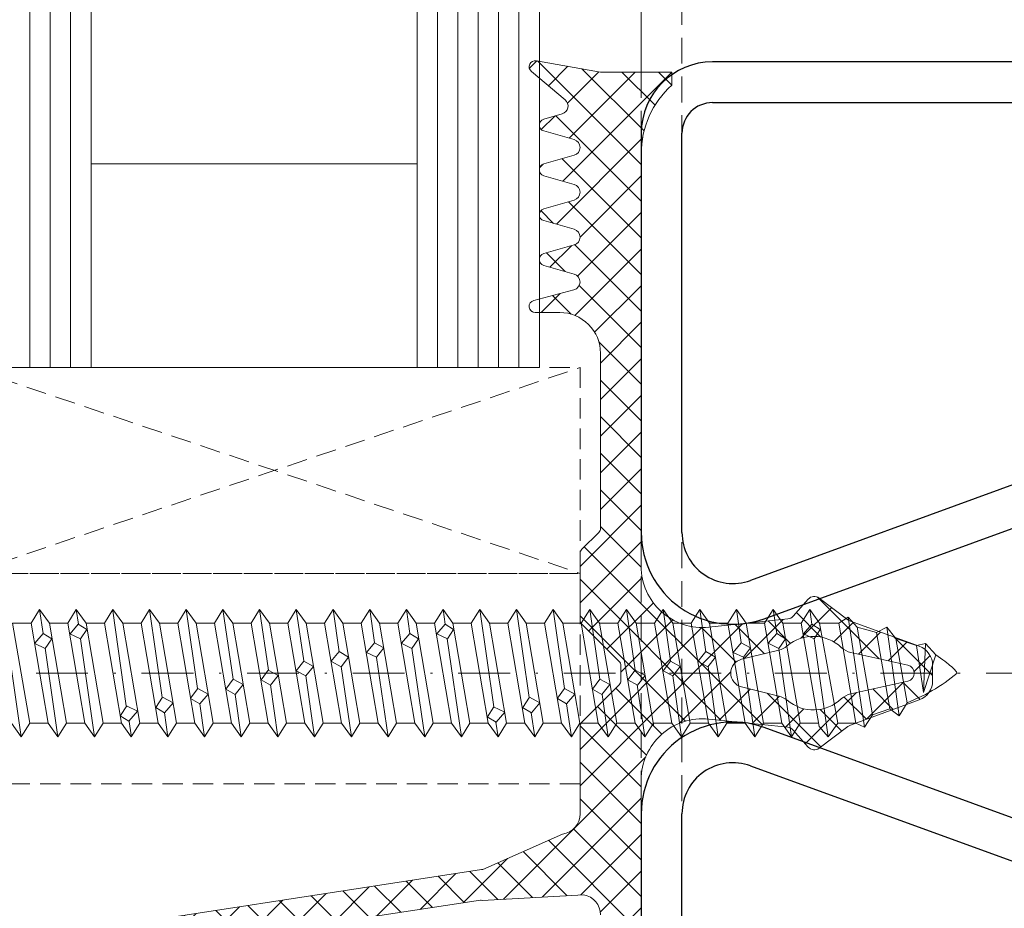
# Model space of a CAD drawing. Units: millimetres. Extents: x 2039 to 3400, y 95 to 665.
# Drawn here: x 2070 to 2118, y 554 to 597 of the extents above; entities that cross this region are included whole.
import ezdxf

# ---------------------------------------------------------------- set-up
doc = ezdxf.new("R2010")
doc.units = ezdxf.units.MM
for name, pattern in [('GESTRICHELT', [0.75, 0.5, -0.25]), ('STRICHPUNKT', [25.4, 12.7, -6.35, 0, -6.35]), ('Verdeckt', [9.524999999999999, 6.35, -3.175])]:
    doc.linetypes.add(name, pattern=pattern)
for name, color, linetype, lineweight in [('SX-0-Achsen', 7, 'STRICHPUNKT', 18), ('SX-0-Linie_verdeckt', 7, 'Verdeckt', 9), ('SX-Dichtung-Innen_Kontur', 7, 'Continuous', 18), ('SX-Dichtung-Innen_Schraffur', 150, 'Continuous', 5), ('SX-Glas_Kontur', 4, 'Continuous', 9), ('SX-Glas_Schraffur', 4, 'Continuous', 5), ('SX-Glasauflager_Kontur', 7, 'Continuous', 18), ('SX-Klotzung', 7, 'Continuous', 13), ('SX-Profil_Ansicht', 7, 'Continuous', 13), ('SX-Profill_Kontur', 7, 'Continuous', 25), ('SX-Schraube', 1, 'Continuous', 9)]:
    doc.layers.add(name, color=color, linetype=linetype, lineweight=lineweight)

# ---------------------------------------------------------------- blocks, each defined once
blk = doc.blocks.new('GD6204_28')
at = {"layer": 'SX-Dichtung-Innen_Kontur', "flags": 128}
for points in [[(-14.50959320108188, 30.00000094063046), (-11.14451695121403, 7.894503542410007, -0.04635138019636605), (-11.15307394494681, 7.802396150790059), (-10.87977622384142, 2.815835216760547, -0.3609325053488824), (-11.86266223637597, 2.000049999999874)], [(-25.49999749999995, 4.999999987376214e-05), (-5.238924367155846, 4.999999998744897e-05, -0.4449017849775473), (-2.255018207479679, -3.310278906559574), (-2.659074583633526, -7.19540299322091, -0.1926246547529589), (-2.797890838967135, -7.458161201262442), (-3.630036563359397, -8.19369683798061, 0.3922407298980516), (-3.683983176877405, -8.734918920689097), (-2.62321947715418, -10.13536088489991, -0.07446534798641662), (-2.552264652492454, -10.26536785405881), (-1.316112695545826, -13.641975068232, 0.3152985692679623), (-0.3764230297309723, -14.2999522839383), (2.500000050531526e-06, -14.29995180185324), (0.3764280297310734, -14.2999522839383, 0.3152985692679623), (1.316117695545927, -13.641975068232), (2.552269652492555, -10.26536785405881, -0.07446534798641664), (2.623224477154281, -10.13536088489991), (3.683988176877506, -8.734918920689097, 0.3922407298980515), (3.630041563359498, -8.19369683798061), (2.797895838967236, -7.458161201262442, -0.1926246547529591), (2.659079583633627, -7.19540299322091), (2.255023207479837, -3.310278906559574, -0.4449017849775476), (5.238929367156004, 4.999999998744897e-05), (25.50000250000005, 4.999999987376214e-05, -0.2134217652833884), (28.85410446624974, -1.499950000000126), (29.50000250000005, -1.499950000000126), (29.50000250000005, 2.000051632911777), (30.0549264575701, 5.147189487951096, 0.7673265550366661), (29.52967090639811, 5.392120254791053), (28.13802036946879, 3.733617989208824, -0.6008622015391957), (27.44709749966967, 3.880480342948772), (27.18838448537565, 4.782737969688469, 0.7535554995022015), (26.61162716204046, 4.782739973005846), (26.1845059772653, 3.293200516545539, -0.7535530282822219), (25.4154969079442, 3.293200763426171), (24.98837799740613, 4.782735898172859, 0.7535543498168115), (24.41162091661363, 4.782735111035322), (23.98450655725185, 3.293200503253274, -0.7535561124768521), (23.21549662037808, 3.293201182847156), (22.78838433591557, 4.78273849100583, 0.753554914208445), (22.21162713605611, 4.78273988231831), (21.78450618179056, 3.293199461820677, -0.7535549141989805), (21.01549658198053, 3.293201316896443), (20.58838241025182, 4.782745206553045, 0.7535559693196703), (20.01162498779797, 4.782745821572689), (19.58428506125063, 3.292426616561556, -0.7616338621668495), (18.81309294756352, 3.300343618930356), (18.29001696221474, 5.276813751253371, 0.8783393913034293), (17.70000150000021, 5.200060590450335), (17.70000191736301, 4.000049632911669, -0.4142135697356304), (15.7000015000001, 2.000049999999874), (7.114807529709537, 2.000049999999987, -0.1989123673796059), (6.902675495353606, 2.08791796564401), (6.078408737447262, 2.912184723550013, 0.1989123673796238), (5.86627670309133, 3.000052689194035), (2.614807217374391, 3.000052689194035, 0.1989123327702649), (2.402675760370073, 2.912184946148841), (0.5784114690592332, 1.087920654838058, -0.198912367379658), (0.3662794347032445, 1.000052689194035), (2.500000050531526e-06, 1.000052689194035), (-0.3662744347031435, 1.000052689194035, -0.198912367379658), (-0.5784064690591322, 1.087920654838058), (-2.402670760369972, 2.912184946148841, 0.1989123327702649), (-2.61480221737429, 3.000052689194035), (-6.907345020344962, 3.000052689194035, -0.3749445849706951), (-7.898123737601395, 3.864562713802002), (-9.639906309842274, 7.768680554260868, -0.03399007615099899), (-9.644516951214086, 7.836425541956828), (-13.00959320108188, 29.7019125088483, 0.198912367379658)]]:
    blk.add_lwpolyline(points, format="xyb", dxfattribs=at)
blk.add_lwpolyline([(2.500000050531526e-06, -13.39993213082823, -0.3501365123817308), (-0.3901885685922366, -13.08882061870281), (-1.014803869313823, -10.28376096873046, 0.1345029057781856), (-1.261873736183475, -9.816623564052861, -0.3804194743516143), (-1.33331488893009, -7.158978433771267, 0.1155025621660904), (-1.126763929524373, -6.752521979563994), (-0.6800967244922163, -4.928702684095356, -0.3455715167935731), (2.500000050531526e-06, -4.395218298337568, -0.3455715167935731), (0.6801017244923173, -4.928702684095356), (1.126768929524474, -6.752521979563994, 0.1155025621660904), (1.333319888930191, -7.158978433771267, -0.3804194743516143), (1.261878736183576, -9.816623564052861, 0.1345029057781856), (1.014808869313924, -10.28376096873046), (0.3901935685923377, -13.08882061870281, -0.3501365123817308)], format="xyb", close=True, dxfattribs=at)
blk = doc.blocks.new('SR6060-2')
at = {"layer": 'SX-Profill_Kontur'}
for p, q in [((-6.900000000000006, 0), (-26.49999999999999, 0)), ((26.5, 0), (6.900000000000006, 0)), ((-26.49999999999999, -2), (-6.900000000000006, -2)), ((6.900000000000006, -2), (26.5, -2)), ((28, -3.5), (28, -56.49999999999999)), ((30, -56.49999999999999), (30, -3.5)), ((-4.550767999999991, -5.355049999999977), (-9.383152999999993, -18.63191899999998)), ((9.383154000000005, -18.63191899999998), (4.550769000000003, -5.355049999999977)), ((-7.503767999999994, -19.31595999999998), (-2.671382999999992, -6.039089999999987)), ((2.671384000000003, -6.039089999999987), (7.503769000000005, -19.31595999999998))]:
    blk.add_line(p, q, dxfattribs=at)
for centre, radius, start, end in [((-6.900000000000006, -4.5), 4.5, 340, 90), ((6.900000000000006, -4.5), 4.5, 90, 200.0000000000001), ((26.5, -3.5), 3.5, 0, 90), ((-6.900000000000006, -4.5), 2.5, 340, 90), ((6.900000000000006, -4.5), 2.5, 90, 200.0000000000001), ((26.5, -3.5), 1.5, 0, 90)]:
    blk.add_arc(centre, radius, start, end, dxfattribs=at)
blk = doc.blocks.new('Glas1')
at = {"layer": 'SX-Glas_Kontur'}
for p, q in [((2073.206250226458, 580.3239530530886), (2073.206250226458, 665.3239530530886)), ((2089.206250226458, 580.3239530530886), (2089.206250226458, 665.3239530530886)), ((2095.206250226458, 580.3239530530886), (2095.206250226458, 665.3239530530886)), ((2073.206250226458, 590.3239530530886), (2089.206250226458, 590.3239530530886)), ((2067.206250226458, 580.3239530530886), (2095.206250226458, 580.3239530530886))]:
    blk.add_line(p, q, dxfattribs=at)
at = {"layer": 'SX-Glas_Schraffur'}
for p, q in [((2070.206250226458, 580.3239530530886), (2070.206250226458, 665.3239530530886)), ((2071.206250226458, 580.3239530530886), (2071.206250226458, 665.3239530530886)), ((2072.206250226458, 580.3239530530886), (2072.206250226458, 665.3239530530886)), ((2090.206250226458, 580.3239530530886), (2090.206250226458, 665.3239530530886)), ((2091.206250226458, 580.3239530530886), (2091.206250226458, 665.3239530530886)), ((2092.206250226458, 580.3239530530886), (2092.206250226458, 665.3239530530886)), ((2093.206250226458, 580.3239530530886), (2093.206250226458, 665.3239530530886)), ((2094.206250226458, 580.3239530530886), (2094.206250226458, 665.3239530530886))]:
    blk.add_line(p, q, dxfattribs=at)
blk = doc.blocks.new('ewewew')
at = {"layer": 'SX-Schraube'}
for p, q in [((9403.00953998586, 333.5339834333998), (9403.42953998586, 334.2089834333999)), ((9403.42953998586, 334.2089834333999), (9403.59853998586, 333.0334834333999)), ((9403.42953998586, 334.2089834333999), (9403.90953998586, 333.5339834333998)), ((9404.80953998586, 333.5339834333998), (9405.22953998586, 334.2089834333999)), ((9405.22953998586, 334.2089834333999), (9405.333539985859, 333.4849834333998)), ((9405.22953998586, 334.2089834333999), (9405.709539985859, 333.5339834333998)), ((9406.60953998586, 333.5339834333998), (9407.029539985859, 334.2089834333999)), ((9407.029539985859, 334.2089834333999), (9407.509539985858, 333.5339834333998)), ((9407.029539985859, 334.1339834333999), (9407.67953998586, 329.4839834333998)), ((9408.40953998586, 333.5339834333998), (9408.82953998586, 334.2089834333999)), ((9408.82953998586, 334.2089834333999), (9409.45253998586, 329.8844834333998)), ((9408.82953998586, 334.2089834333999), (9409.30953998586, 333.5339834333998)), ((9410.209539985859, 333.5339834333998), (9410.629539985859, 334.2089834333999)), ((9410.629539985859, 334.2089834333999), (9411.18753998586, 330.3354834333998)), ((9410.629539985859, 334.2089834333999), (9411.10953998586, 333.5339834333998)), ((9412.00953998586, 333.5339834333998), (9412.42953998586, 334.2089834333999)), ((9412.42953998586, 334.2089834333999), (9412.923039985859, 330.7834834333999)), ((9412.42953998586, 334.2089834333999), (9412.90953998586, 333.5339834333998)), ((9413.80953998586, 333.5339834333998), (9414.22953998586, 334.2089834333999)), ((9414.22953998586, 334.2089834333999), (9414.65803998586, 331.2349834333998)), ((9414.22953998586, 334.2089834333999), (9414.709539985859, 333.5339834333998)), ((9415.60953998586, 333.5339834333998), (9416.029539985859, 334.2089834333999)), ((9416.029539985859, 334.2089834333999), (9416.39253998586, 331.6864834333998)), ((9416.029539985859, 334.2089834333999), (9416.509539985858, 333.5339834333998)), ((9417.40953998586, 333.5339834333998), (9417.82953998586, 334.2089834333999)), ((9417.82953998586, 334.2089834333999), (9418.128039985859, 332.1344834333998)), ((9417.82953998586, 334.2089834333999), (9418.30953998586, 333.5339834333998)), ((9419.209539985859, 333.5339834333998), (9419.629539985859, 334.2089834333999)), ((9419.629539985859, 334.2089834333999), (9419.86353998586, 332.5824834333999)), ((9419.629539985859, 334.2089834333999), (9420.10953998586, 333.5339834333998)), ((9421.00953998586, 333.5339834333998), (9421.42953998586, 334.2089834333999)), ((9421.42953998586, 334.2089834333999), (9421.59853998586, 333.0334834333999)), ((9421.42953998586, 334.2089834333999), (9421.90953998586, 333.5339834333998)), ((9422.80953998586, 333.5339834333998), (9423.22953998586, 334.2089834333999)), ((9423.22953998586, 334.2089834333999), (9423.333539985859, 333.4849834333998)), ((9423.22953998586, 334.2089834333999), (9423.709539985859, 333.5339834333998)), ((9424.60953998586, 333.5339834333998), (9425.029539985859, 334.2089834333999)), ((9425.029539985859, 334.2089834333999), (9425.717039985859, 329.4364834333998)), ((9425.029539985859, 334.2089834333999), (9425.509539985858, 333.5339834333998)), ((9426.40953998586, 333.5339834333998), (9426.82953998586, 334.2089834333999)), ((9426.82953998586, 334.2089834333999), (9427.45253998586, 329.8844834333998)), ((9426.82953998586, 334.2089834333999), (9427.30953998586, 333.5339834333998)), ((9428.209539985859, 333.5339834333998), (9428.629539985859, 334.2089834333999)), ((9428.629539985859, 334.2089834333999), (9429.18753998586, 330.3354834333998)), ((9428.629539985859, 334.2089834333999), (9429.10953998586, 333.5339834333998)), ((9430.009539985858, 333.5339834333998), (9430.42953998586, 334.2089834333999)), ((9430.42953998586, 334.2089834333999), (9430.923039985859, 330.7834834333999)), ((9430.42953998586, 334.2089834333999), (9430.90953998586, 333.5339834333998)), ((9431.80953998586, 333.5339834333998), (9432.22953998586, 334.2089834333999)), ((9432.22953998586, 334.2089834333999), (9432.65803998586, 331.2349834333998)), ((9432.22953998586, 334.2089834333999), (9432.709539985859, 333.5339834333998)), ((9433.60953998586, 333.5339834333998), (9434.029539985859, 334.2089834333999)), ((9434.029539985859, 334.2089834333999), (9434.39253998586, 331.6864834333998)), ((9434.029539985859, 334.2089834333999), (9434.50953998586, 333.5339834333998)), ((9435.40953998586, 333.5339834333998), (9435.82953998586, 334.2089834333999)), ((9435.82953998586, 334.2089834333999), (9436.128039985859, 332.1344834333998)), ((9435.82953998586, 334.2089834333999), (9436.30953998586, 333.5339834333998)), ((9437.209539985859, 333.5339834333998), (9437.629539985859, 334.2089834333999)), ((9437.629539985859, 334.2089834333999), (9437.86353998586, 332.5824834333999)), ((9437.629539985859, 334.2089834333999), (9438.10953998586, 333.5339834333998)), ((9439.009539985858, 333.5339834333998), (9439.42953998586, 334.2089834333999)), ((9439.42953998586, 334.2089834333999), (9439.60403998586, 333.0344834333999)), ((9439.42953998586, 334.2089834333999), (9439.90953998586, 333.5339834333998)), ((9440.80953998586, 333.5339834333998), (9441.22953998586, 334.2089834333999)), ((9441.22953998586, 334.2089834333999), (9441.32903998586, 333.4844834333998)), ((9441.22953998586, 334.2089834333999), (9441.709539985859, 333.5339834333998)), ((9402.10953998586, 333.5339834333998), (9402.949539985859, 328.6339834333998)), ((9402.10953998586, 333.5339834333998), (9403.00953998586, 333.5339834333998)), ((9403.849539985858, 328.6339834333998), (9403.00953998586, 333.5339834333999)), ((9403.90953998586, 333.5339834333999), (9404.74953998586, 328.6339834333998)), ((9403.90953998586, 333.5339834333998), (9404.80953998586, 333.5339834333998)), ((9404.80953998586, 333.5339834333999), (9405.64953998586, 328.6339834333998)), ((9404.92903998586, 333.0094834333998), (9405.32903998586, 333.4844834333998)), ((9405.32903998586, 333.4844834333998), (9405.74153998586, 333.2219834333999)), ((9405.709539985859, 333.5339834333999), (9406.54953998586, 328.6339834333998)), ((9405.709539985859, 333.5339834333998), (9406.60953998586, 333.5339834333998)), ((9407.44953998586, 328.6339834333998), (9406.60953998586, 333.5339834333999)), ((9408.40953998586, 333.5339834333998), (9407.50953998586, 333.5339834333998)), ((9407.509539985858, 333.5339834333999), (9408.349539985858, 328.6339834333998)), ((9408.40953998586, 333.5339834333999), (9409.24953998586, 328.6339834333998)), ((9409.30953998586, 333.5339834333999), (9410.14953998586, 328.6339834333998)), ((9409.30953998586, 333.5339834333998), (9410.209539985859, 333.5339834333998)), ((9411.04953998586, 328.6339834333998), (9410.209539985859, 333.5339834333999)), ((9411.10953998586, 333.5339834333999), (9411.949539985859, 328.6339834333998)), ((9411.10953998586, 333.5339834333998), (9412.00953998586, 333.5339834333998)), ((9412.009539985858, 333.5339834333999), (9412.849539985858, 328.6339834333998)), ((9412.90953998586, 333.5339834333999), (9413.74953998586, 328.6339834333998)), ((9412.90953998586, 333.5339834333998), (9413.80953998586, 333.5339834333998)), ((9414.64953998586, 328.6339834333998), (9413.80953998586, 333.5339834333999)), ((9414.709539985859, 333.5339834333999), (9415.54953998586, 328.6339834333998)), ((9414.709539985859, 333.5339834333998), (9415.60953998586, 333.5339834333998)), ((9415.60953998586, 333.5339834333999), (9416.449539985859, 328.6339834333998)), ((9416.50953998586, 333.5339834333999), (9417.349539985858, 328.6339834333998)), ((9416.50953998586, 333.5339834333998), (9417.40953998586, 333.5339834333998)), ((9418.24953998586, 328.6339834333998), (9417.40953998586, 333.5339834333999)), ((9418.30953998586, 333.5339834333999), (9419.14953998586, 328.6339834333998)), ((9418.30953998586, 333.5339834333998), (9419.209539985859, 333.5339834333998)), ((9419.209539985859, 333.5339834333999), (9420.04953998586, 328.6339834333998)), ((9420.10953998586, 333.5339834333999), (9420.949539985859, 328.6339834333998)), ((9420.10953998586, 333.5339834333998), (9421.00953998586, 333.5339834333998)), ((9421.849539985858, 328.6339834333998), (9421.00953998586, 333.5339834333999)), ((9421.90953998586, 333.5339834333999), (9422.74953998586, 328.6339834333998)), ((9421.90953998586, 333.5339834333998), (9422.80953998586, 333.5339834333998)), ((9422.80953998586, 333.5339834333999), (9423.64953998586, 328.6339834333998)), ((9422.92903998586, 333.0094834333998), (9423.32903998586, 333.4844834333998)), ((9423.32903998586, 333.4844834333998), (9423.74153998586, 333.2219834333999)), ((9423.709539985859, 333.5339834333999), (9424.54953998586, 328.6339834333998)), ((9423.709539985859, 333.5339834333998), (9424.60953998586, 333.5339834333998)), ((9425.449539985859, 328.6339834333998), (9424.60953998586, 333.5339834333999)), ((9425.509539985858, 333.5339834333999), (9426.349539985858, 328.6339834333998)), ((9425.509539985858, 333.5339834333998), (9426.40953998586, 333.5339834333998)), ((9426.40953998586, 333.5339834333999), (9427.24953998586, 328.6339834333998)), ((9427.30953998586, 333.5339834333999), (9428.14953998586, 328.6339834333998)), ((9427.30953998586, 333.5339834333998), (9428.209539985859, 333.5339834333998)), ((9429.04953998586, 328.6339834333998), (9428.209539985859, 333.5339834333999)), ((9429.10953998586, 333.5339834333999), (9429.94953998586, 328.6339834333998)), ((9429.10953998586, 333.5339834333998), (9430.00953998586, 333.5339834333998)), ((9430.00953998586, 333.5339834333999), (9430.849539985858, 328.6339834333998)), ((9430.90953998586, 333.5339834333999), (9431.74953998586, 328.6339834333998)), ((9430.90953998586, 333.5339834333998), (9431.80953998586, 333.5339834333998)), ((9432.64953998586, 328.6339834333998), (9431.80953998586, 333.5339834333999)), ((9432.709539985859, 333.5339834333999), (9433.57953998586, 328.4589834333999)), ((9432.709539985859, 333.5339834333998), (9433.60953998586, 333.5339834333998)), ((9433.60953998586, 333.5339834333999), (9434.44953998586, 328.6339834333998)), ((9434.50953998586, 333.5339834333999), (9435.349539985858, 328.6339834333998)), ((9434.50953998586, 333.5339834333998), (9435.40953998586, 333.5339834333998)), ((9436.24953998586, 328.6339834333998), (9435.40953998586, 333.5339834333999)), ((9436.30953998586, 333.5339834333999), (9437.14953998586, 328.6339834333998)), ((9436.30953998586, 333.5339834333998), (9437.209539985859, 333.5339834333998)), ((9437.209539985859, 333.5339834333999), (9438.04953998586, 328.6339834333998)), ((9438.10953998586, 333.5339834333999), (9438.94953998586, 328.6339834333998)), ((9438.10953998586, 333.5339834333998), (9439.00953998586, 333.5339834333998)), ((9439.849539985858, 328.6339834333998), (9439.00953998586, 333.5339834333999)), ((9439.90953998586, 333.5339834333999), (9440.74953998586, 328.6339834333998)), ((9439.90953998586, 333.5339834333998), (9440.80953998586, 333.5339834333998)), ((9440.80953998586, 333.5339834333999), (9441.67953998586, 328.4589834333999)), ((9440.91653998586, 333.0094834333998), (9441.32903998586, 333.4844834333998)), ((9441.32903998586, 333.4844834333998), (9441.74153998586, 333.2219834333999)), ((9441.67953998586, 333.5339834333998), (9442.654539985859, 333.5339834333998)), ((9441.709539985859, 333.5339834333998), (9442.60453998586, 328.6339834333999)), ((9442.654539985859, 333.5339834333998), (9443.10453998586, 333.8339834333999)), ((9442.654539985859, 333.5339834333998), (9443.479803143753, 328.6339834333998)), ((9443.10453998586, 333.8339834333999), (9443.55453998586, 333.3339834333999)), ((9443.10453998586, 333.8339834333999), (9443.904539985859, 328.4339834333999)), ((9403.191539985859, 332.5469834333998), (9403.60403998586, 333.0344834333999)), ((9403.60403998586, 333.0344834333999), (9404.02903998586, 332.7719834333998)), ((9405.441539985859, 332.7719834333998), (9404.91653998586, 333.0094834333998)), ((9405.74153998586, 333.2219834333999), (9405.441539985859, 332.7719834333998)), ((9421.191539985859, 332.5469834333998), (9421.60403998586, 333.0344834333999)), ((9421.60403998586, 333.0344834333999), (9422.02903998586, 332.7719834333998)), ((9423.441539985859, 332.7719834333998), (9422.91653998586, 333.0094834333998)), ((9423.74153998586, 333.2219834333999), (9423.441539985859, 332.7719834333998)), ((9439.191539985859, 332.5469834333998), (9439.60403998586, 333.0344834333999)), ((9439.60403998586, 333.0344834333999), (9440.02903998586, 332.7719834333998)), ((9441.441539985859, 332.7719834333998), (9440.91653998586, 333.0094834333998)), ((9441.74153998586, 333.2219834333999), (9441.441539985859, 332.7719834333998)), ((9443.55453998586, 333.3339834333999), (9444.30453998586, 329.0339834333998)), ((9443.55453998586, 333.3339834333999), (9444.504539985859, 333.0839834333999)), ((9444.504539985859, 333.0839834333999), (9445.004539985859, 333.3339834333999)), ((9445.154539985859, 329.3339834333999), (9444.504539985859, 333.0839834333999)), ((9445.004539985859, 333.3339834333999), (9445.45453998586, 332.7839834333998)), ((9445.60453998586, 328.9839834333998), (9445.004539985859, 333.3339834333999)), ((9403.70403998586, 332.2969834333998), (9403.20403998586, 332.5344834333999)), ((9404.02903998586, 332.7719834333998), (9403.70403998586, 332.2969834333998)), ((9406.129539985859, 327.9589834333999), (9405.43803998586, 332.7609834333999)), ((9419.46653998586, 332.0969834333999), (9419.86653998586, 332.5719834333998)), ((9419.86653998586, 332.5719834333998), (9420.316539985859, 332.3219834333998)), ((9421.70403998586, 332.2969834333998), (9421.20403998586, 332.5344834333999)), ((9422.02903998586, 332.7719834333998), (9421.70403998586, 332.2969834333998)), ((9424.129539985859, 327.9589834333999), (9423.43803998586, 332.7609834333999)), ((9437.46653998586, 332.0969834333999), (9437.86653998586, 332.5719834333998)), ((9437.86653998586, 332.5719834333998), (9438.316539985859, 332.3219834333998)), ((9439.70403998586, 332.2969834333998), (9439.191539985859, 332.5469834333998)), ((9440.02903998586, 332.7719834333998), (9439.70403998586, 332.2969834333998)), ((9442.129539985859, 327.9589834333999), (9441.44166118043, 332.7721652252549)), ((9445.45453998586, 332.7839834333998), (9446.45453998586, 332.4339834333999)), ((9445.45453998586, 332.7839834333998), (9446.004539985859, 329.6339834333999)), ((9446.45453998586, 332.4339834333999), (9446.904539985859, 332.5339834333998)), ((9446.45453998586, 332.4339834333999), (9446.80453998586, 330.1339834333999)), ((9446.904539985859, 332.5339834333998), (9446.80453998586, 330.1339834333999)), ((9446.904539985859, 332.5339834333998), (9447.404539985859, 331.9839834333998)), ((9404.32953998586, 327.9589834333999), (9403.70303998586, 332.3094834333999)), ((9417.72903998586, 331.6469834333998), (9418.129039985859, 332.1469834333998)), ((9418.129039985859, 332.1469834333998), (9418.59153998586, 331.8719834333999)), ((9419.96653998586, 331.8594834333998), (9419.46653998586, 332.0969834333999)), ((9420.316539985859, 332.3219834333998), (9419.96653998586, 331.8594834333998)), ((9422.32953998586, 327.9589834333999), (9421.70303998586, 332.3094834333999)), ((9435.72903998586, 331.6469834333998), (9436.129039985859, 332.1469834333998)), ((9436.129039985859, 332.1469834333998), (9436.59153998586, 331.8719834333999)), ((9437.96653998586, 331.8594834333998), (9437.46653998586, 332.0969834333999)), ((9438.316539985859, 332.3219834333998), (9437.96653998586, 331.8594834333998)), ((9440.32953998586, 327.9589834333999), (9439.70403998586, 332.2969834333998)), ((9447.404539985859, 331.9839834333998), (9446.80453998586, 330.1339834333999)), ((9402.529539985859, 327.9589834333999), (9401.968039985859, 331.8579834333999)), ((9416.02903998586, 331.1969834333998), (9416.39153998586, 331.6719834333998)), ((9416.39153998586, 331.6719834333998), (9416.86653998586, 331.4094834333999)), ((9418.22903998586, 331.3969834333998), (9417.754039985859, 331.6594834333999)), ((9418.59153998586, 331.8719834333999), (9418.22903998586, 331.3969834333998)), ((9420.529539985859, 327.9589834333999), (9419.968039985859, 331.8579834333999)), ((9434.02903998586, 331.1969834333998), (9434.39153998586, 331.6719834333998)), ((9434.39153998586, 331.6719834333998), (9434.86653998586, 331.4094834333999)), ((9436.22903998586, 331.3969834333998), (9435.754039985859, 331.6594834333999)), ((9436.59153998586, 331.8719834333999), (9436.22903998586, 331.3969834333998)), ((9438.529539985859, 327.9589834333999), (9437.968039985859, 331.8579834333999)), ((9414.30403998586, 330.7469834333999), (9414.65403998586, 331.2344834333998)), ((9414.65403998586, 331.2344834333998), (9415.14153998586, 330.9594834333998)), ((9416.504039985859, 330.9469834333998), (9416.02903998586, 331.1969834333998)), ((9416.86653998586, 331.4094834333999), (9416.504039985859, 330.9469834333998)), ((9418.72953998586, 327.9589834333999), (9418.23253998586, 331.4099834333999)), ((9432.30403998586, 330.7469834333999), (9432.65403998586, 331.2344834333998)), ((9432.65403998586, 331.2344834333998), (9433.14153998586, 330.9594834333998)), ((9434.504039985859, 330.9469834333998), (9434.02903998586, 331.1969834333998)), ((9434.86653998586, 331.4094834333999), (9434.504039985859, 330.9469834333998)), ((9436.72953998586, 327.9589834333999), (9436.23253998586, 331.4099834333999)), ((9412.566539985859, 330.2969834333998), (9412.92903998586, 330.7844834333999)), ((9412.92903998586, 330.7844834333999), (9413.41653998586, 330.5219834333998)), ((9413.41653998586, 330.5219834333998), (9413.02903998586, 330.0344834333999)), ((9414.76653998586, 330.4969834333999), (9414.30403998586, 330.7594834333998)), ((9415.129539985859, 327.9589834333999), (9414.76203998586, 330.5104834333999)), ((9415.14153998586, 330.9594834333998), (9414.76653998586, 330.4969834333999)), ((9416.92953998586, 327.9589834333999), (9416.49753998586, 330.9584834333999)), ((9430.566539985859, 330.2969834333998), (9430.92903998586, 330.7844834333999)), ((9430.92903998586, 330.7844834333999), (9431.41653998586, 330.5219834333998)), ((9431.41653998586, 330.5219834333998), (9431.02903998586, 330.0344834333999)), ((9432.76653998586, 330.4969834333999), (9432.30403998586, 330.7594834333998)), ((9433.129539985859, 327.9589834333999), (9432.762039985859, 330.5104834333999)), ((9433.14153998586, 330.9594834333998), (9432.76653998586, 330.4969834333999)), ((9434.92953998586, 327.9589834333999), (9434.49753998586, 330.9584834333999)), ((9410.84153998586, 329.8469834333999), (9411.191539985859, 330.3344834333998)), ((9411.191539985859, 330.3344834333998), (9411.70403998586, 330.0594834333999)), ((9411.70403998586, 330.0594834333999), (9411.29153998586, 329.5844834333998)), ((9413.02903998586, 330.0344834333999), (9412.566539985859, 330.2969834333998)), ((9413.32953998586, 327.9589834333999), (9413.030539985859, 330.0344834333999)), ((9428.84153998586, 329.8469834333999), (9429.191539985859, 330.3344834333998)), ((9429.191539985859, 330.3344834333998), (9429.70403998586, 330.0594834333999)), ((9429.70403998586, 330.0594834333999), (9429.29153998586, 329.5844834333998)), ((9431.02903998586, 330.0344834333999), (9430.566539985859, 330.2969834333998)), ((9431.32953998586, 327.9589834333999), (9431.030539985859, 330.0344834333999)), ((9409.14153998586, 329.3969834333998), (9409.46653998586, 329.8969834333998)), ((9409.46653998586, 329.8969834333998), (9409.97903998586, 329.6219834333999)), ((9409.97903998586, 329.6219834333999), (9409.566539985859, 329.1344834333998)), ((9411.29153998586, 329.5844834333998), (9410.84153998586, 329.8344834333998)), ((9411.529539985859, 327.9589834333999), (9411.295539985858, 329.5834834333999)), ((9427.14153998586, 329.3969834333998), (9427.46653998586, 329.8969834333998)), ((9427.46653998586, 329.8969834333998), (9427.97903998586, 329.6219834333999)), ((9427.97903998586, 329.6219834333999), (9427.566539985859, 329.1344834333998)), ((9429.29153998586, 329.5844834333998), (9428.84153998586, 329.8344834333998)), ((9429.529539985859, 327.9589834333999), (9429.295539985858, 329.5834834333999)), ((9446.004539985859, 329.6339834333999), (9445.60453998586, 328.9839834333998)), ((9407.404539985859, 328.9964834333999), (9407.70453998586, 329.4839834333998)), ((9407.692039985859, 329.4839834333998), (9408.24203998586, 329.2214834333998)), ((9408.24203998586, 329.2214834333998), (9407.817039985859, 328.7214834333998)), ((9409.566539985859, 329.1344834333998), (9409.129039985859, 329.3969834333998)), ((9409.72953998586, 327.9589834333999), (9409.56003998586, 329.1354834333999)), ((9425.41653998586, 328.9469834333998), (9425.71653998586, 329.4344834333999)), ((9425.70403998586, 329.4344834333999), (9426.254039985859, 329.1719834333998)), ((9426.254039985859, 329.1719834333998), (9425.82903998586, 328.6719834333998)), ((9427.566539985859, 329.1344834333998), (9427.129039985859, 329.3969834333998)), ((9427.72953998586, 327.9589834333999), (9427.56003998586, 329.1354834333999)), ((9444.30453998586, 329.0339834333998), (9445.154539985859, 329.3339834333999)), ((9445.60453998586, 328.9839834333998), (9445.154539985859, 329.3339834333999)), ((9402.529539985859, 327.9589834333999), (9402.04953998586, 328.6339834333998)), ((9402.949539985859, 328.6339834333998), (9402.529539985859, 327.9589834333999)), ((9403.849539985858, 328.6339834333998), (9402.949539985859, 328.6339834333998)), ((9404.32953998586, 327.9589834333999), (9403.849539985858, 328.6339834333998)), ((9404.74953998586, 328.6339834333998), (9404.32953998586, 327.9589834333999)), ((9405.64953998586, 328.6339834333998), (9404.74953998586, 328.6339834333998)), ((9406.129539985859, 327.9589834333999), (9405.64953998586, 328.6339834333998)), ((9406.54953998586, 328.6339834333998), (9406.129539985859, 327.9589834333999)), ((9407.449539985859, 328.6339834333998), (9406.54953998586, 328.6339834333998)), ((9407.817039985859, 328.7214834333998), (9407.379539985859, 328.9839834333998)), ((9407.92953998586, 327.9589834333999), (9407.44953998586, 328.6339834333998)), ((9407.82953998586, 328.7089834333999), (9407.92953998586, 328.0339834333998)), ((9408.349539985858, 328.6339834333998), (9407.92953998586, 327.9589834333999)), ((9409.24953998586, 328.6339834333998), (9408.349539985858, 328.6339834333998)), ((9409.72953998586, 327.9589834333999), (9409.24953998586, 328.6339834333998)), ((9410.14953998586, 328.6339834333998), (9409.72953998586, 327.9589834333999)), ((9411.04953998586, 328.6339834333998), (9410.14953998586, 328.6339834333998)), ((9411.529539985859, 327.9589834333999), (9411.04953998586, 328.6339834333998)), ((9411.949539985859, 328.6339834333998), (9411.529539985859, 327.9589834333999)), ((9412.849539985858, 328.6339834333998), (9411.949539985859, 328.6339834333998)), ((9413.32953998586, 327.9589834333999), (9412.849539985858, 328.6339834333998)), ((9413.74953998586, 328.6339834333998), (9413.32953998586, 327.9589834333999)), ((9414.64953998586, 328.6339834333998), (9413.74953998586, 328.6339834333998)), ((9415.129539985859, 327.9589834333999), (9414.64953998586, 328.6339834333998)), ((9415.54953998586, 328.6339834333998), (9415.129539985859, 327.9589834333999)), ((9416.449539985859, 328.6339834333998), (9415.54953998586, 328.6339834333998)), ((9416.92953998586, 327.9589834333999), (9416.449539985859, 328.6339834333998)), ((9417.349539985858, 328.6339834333998), (9416.92953998586, 327.9589834333999)), ((9418.24953998586, 328.6339834333998), (9417.349539985858, 328.6339834333998)), ((9418.72953998586, 327.9589834333999), (9418.24953998586, 328.6339834333998)), ((9419.14953998586, 328.6339834333998), (9418.72953998586, 327.9589834333999)), ((9420.04953998586, 328.6339834333998), (9419.14953998586, 328.6339834333998)), ((9420.529539985859, 327.9589834333999), (9420.04953998586, 328.6339834333998)), ((9420.949539985859, 328.6339834333998), (9420.529539985859, 327.9589834333999)), ((9421.849539985858, 328.6339834333998), (9420.949539985859, 328.6339834333998)), ((9422.32953998586, 327.9589834333999), (9421.849539985858, 328.6339834333998)), ((9422.74953998586, 328.6339834333998), (9422.32953998586, 327.9589834333999)), ((9423.64953998586, 328.6339834333998), (9422.74953998586, 328.6339834333998)), ((9424.129539985859, 327.9589834333999), (9423.64953998586, 328.6339834333998)), ((9424.54953998586, 328.6339834333998), (9424.129539985859, 327.9589834333999)), ((9425.449539985859, 328.6339834333998), (9424.54953998586, 328.6339834333998)), ((9425.82903998586, 328.6719834333998), (9425.39153998586, 328.9344834333999)), ((9425.92953998586, 327.9589834333999), (9425.449539985859, 328.6339834333998)), ((9425.92953998586, 327.9589834333999), (9425.825039985859, 328.6839834333999)), ((9426.349539985858, 328.6339834333998), (9425.92953998586, 327.9589834333999)), ((9427.24953998586, 328.6339834333998), (9426.349539985858, 328.6339834333998)), ((9427.72953998586, 327.9589834333999), (9427.24953998586, 328.6339834333998)), ((9428.14953998586, 328.6339834333998), (9427.72953998586, 327.9589834333999)), ((9429.04953998586, 328.6339834333998), (9428.14953998586, 328.6339834333998)), ((9429.529539985859, 327.9589834333999), (9429.04953998586, 328.6339834333998)), ((9429.949539985859, 328.6339834333998), (9429.529539985859, 327.9589834333999)), ((9430.849539985858, 328.6339834333998), (9429.94953998586, 328.6339834333998)), ((9431.32953998586, 327.9589834333999), (9430.849539985858, 328.6339834333998)), ((9431.74953998586, 328.6339834333998), (9431.32953998586, 327.9589834333999)), ((9432.64953998586, 328.6339834333998), (9431.74953998586, 328.6339834333998)), ((9433.129539985859, 327.9589834333999), (9432.64953998586, 328.6339834333998)), ((9433.54953998586, 328.6339834333998), (9433.129539985859, 327.9589834333999)), ((9434.44953998586, 328.6339834333998), (9433.54953998586, 328.6339834333998)), ((9434.92953998586, 327.9589834333999), (9434.44953998586, 328.6339834333998)), ((9435.349539985858, 328.6339834333998), (9434.92953998586, 327.9589834333999)), ((9436.24953998586, 328.6339834333998), (9435.349539985858, 328.6339834333998)), ((9436.72953998586, 327.9589834333999), (9436.24953998586, 328.6339834333998)), ((9437.14953998586, 328.6339834333998), (9436.72953998586, 327.9589834333999)), ((9438.04953998586, 328.6339834333998), (9437.14953998586, 328.6339834333998)), ((9438.529539985859, 327.9589834333999), (9438.04953998586, 328.6339834333998)), ((9438.949539985859, 328.6339834333998), (9438.529539985859, 327.9589834333999)), ((9439.849539985858, 328.6339834333998), (9438.94953998586, 328.6339834333998)), ((9440.32953998586, 327.9589834333999), (9439.849539985858, 328.6339834333998)), ((9440.74953998586, 328.6339834333998), (9440.32953998586, 327.9589834333999)), ((9441.64953998586, 328.6339834333998), (9440.74953998586, 328.6339834333998)), ((9442.129539985859, 327.9589834333999), (9442.60453998586, 328.6339834333999)), ((9443.479803143753, 328.6339834333998), (9442.60453998586, 328.6339834333999)), ((9443.904539985859, 328.4339834333999), (9443.479803143753, 328.6339834333998)), ((9444.30453998586, 329.0339834333998), (9443.904539985859, 328.4339834333999)), ((9442.129539985859, 327.9589834333999), (9441.67953998586, 328.4589834333999))]:
    blk.add_line(p, q, dxfattribs=at)
for points in [[(9447.404539985859, 331.9839834333998), (9447.404539985859, 331.9839834333998), (9447.52753998586, 331.8989834333998), (9447.64253998586, 331.8179834333999), (9447.75053998586, 331.7399834333999), (9447.850539985859, 331.6659834333998), (9447.94353998586, 331.5949834333998), (9448.028539985859, 331.5279834333998), (9448.10603998586, 331.4644834333998), (9448.17603998586, 331.4044834333999), (9448.23853998586, 331.3479834333999), (9448.29353998586, 331.2949834333999), (9448.34053998586, 331.2459834333999), (9448.38053998586, 331.1999834333998), (9448.41253998586, 331.1579834333998), (9448.43753998586, 331.1189834333998), (9448.45453998586, 331.0839834333999)], [(9448.45453998586, 331.0839834333999), (9448.45453998586, 331.0839834333999), (9448.31303998586, 330.9654834333998), (9448.16853998586, 330.8499834333998), (9448.02053998586, 330.7379834333998), (9447.869539985859, 330.6289834333998), (9447.71553998586, 330.5229834333998), (9447.55853998586, 330.4199834333999), (9447.39853998586, 330.3199834333998), (9447.235039985859, 330.2234834333998), (9447.06853998586, 330.1299834333998), (9446.89903998586, 330.0394834333999), (9446.726539985859, 329.9519834333999), (9446.55053998586, 329.8679834333998), (9446.37153998586, 329.7869834333998), (9446.189539985859, 329.7089834333999), (9446.004539985859, 329.6339834333999)]]:
    blk.add_lwpolyline(points, dxfattribs=at)

msp = doc.modelspace()

# ---------------------------------------------------------------- hatches: boundary and pattern name
at = {"layer": 'SX-Dichtung-Innen_Schraffur'}
h = msp.add_hatch(dxfattribs=at)
h.set_pattern_fill('ANSI37', color=256, scale=0.4, style=0)
h.set_pattern_definition([(45, (0, 0), (-0.8980256121069152, 0.8980256121069154), []), (135, (0, 0), (-0.8980256121069154, -0.8980256121069152), [])])
edge = h.paths.add_edge_path()
edge.add_line((2067.027920442505, 550.5022784883674), (2066.464829831552, 549.939187877414))
edge.add_arc((2066.606251187789, 549.7977665211768), 0.1999999999998087, 134.999999999954, 180)
edge.add_line((2066.406251187789, 549.7977665211768), (2066.406251187789, 547.8463285576507))
edge.add_arc((2066.606251187789, 547.8463285576503), 0.1999999999998181, 179.9999999998697, 224.9999999998848)
edge.add_line((2066.464829831551, 547.7049072014133), (2066.776981102553, 547.3927559304125))
edge.add_arc((2066.706270424434, 547.3220452522941), 0.09999999999990435, -45.00000000023027, 44.99999999986193, ccw=False)
edge.add_line((2066.776981102552, 547.2513345741752), (2066.464829831552, 546.9391833031743))
edge.add_arc((2066.606251187789, 546.7977619469369), 0.1999999999998891, 134.9999999999309, 180)
edge.add_line((2066.406251187789, 546.7977619469369), (2066.406251187789, 544.8463239834109))
edge.add_arc((2066.606251187789, 544.8463239834105), 0.1999999999998181, 179.9999999998697, 224.9999999998618)
edge.add_line((2066.464829831551, 544.7049026271736), (2066.776981102553, 544.3927513561727))
edge.add_arc((2066.706270424434, 544.3220406780542), 0.09999999999990435, -45.00000000018417, 44.99999999986193, ccw=False)
edge.add_line((2066.776981102552, 544.2513299999355), (2066.464829831551, 543.9391787289346))
edge.add_arc((2066.606251187789, 543.7977573726977), 0.1999999999998891, 135.0000000001152, 180.0000000001629)
edge.add_line((2066.406251187789, 543.7977573726971), (2066.406251187789, 541.8463194091712))
edge.add_arc((2066.606251187789, 541.8463194091707), 0.1999999999998181, 179.9999999998697, 224.9999999998618)
edge.add_line((2066.464829831551, 541.7048980529339), (2066.776981102552, 541.3927467819328))
edge.add_arc((2066.706270424434, 541.3220361038143), 0.09999999999998473, -44.999999999954014, 44.999999999907914, ccw=False)
edge.add_line((2066.776981102552, 541.2513254256957), (2066.464829831551, 540.9391741546948))
edge.add_arc((2066.606251187789, 540.7977527984575), 0.2000000000001302, 135.0000000000461, 180.0000000000326)
edge.add_line((2066.406251187789, 540.7977527984574), (2066.406251187789, 538.8463148349283))
edge.add_arc((2066.606251187789, 538.8463148349279), 0.1999999999998181, 179.9999999998697, 224.9999999998618)
edge.add_line((2066.464829831551, 538.704893478691), (2066.776981102552, 538.39274220769))
edge.add_arc((2066.706270424434, 538.3220315295714), 0.1000000000000651, -44.999999999954014, 44.999999999954014, ccw=False)
edge.add_line((2066.776981102552, 538.2513208514528), (2066.464829831551, 537.9391695804519))
edge.add_arc((2066.606251187789, 537.7977482242145), 0.2000000000002106, 135.000000000023, 179.9999999999674)
edge.add_line((2066.406251187789, 537.7977482242146), (2066.406251187789, 535.8463102606855))
edge.add_arc((2066.606251187789, 535.8463102606851), 0.1999999999998181, 179.9999999998697, 224.9999999998618)
edge.add_line((2066.464829831551, 535.7048889044482), (2066.776981102552, 535.3927376334473))
edge.add_arc((2066.706270424434, 535.3220269553283), 0.1000000000003063, 3.257127900724299e-10, 45.000000000092086, ccw=False)
edge.add_line((2066.806270424434, 535.3220269553289), (2067.206250572299, 535.3220269553289))
edge.add_line((2067.206250572299, 535.3220269553289), (2067.206250226458, 550.3239487034666))
edge = h.paths.add_edge_path()
edge.add_line((2067.206250226458, 550.3239487044143), (2070.206249285828, 550.8144055023848))
edge.add_line((2070.206249285828, 550.8144055023848), (2092.311746684049, 554.1794817522527))
edge.add_arc((2092.311746684048, 553.6794817522524), 0.5000000000003411, 79.38464399874238, 89.99999999994787, ccw=False)
edge.add_line((2092.403854075668, 554.17092475852), (2097.390415009698, 554.4442224796253))
edge.add_arc((2097.206200226458, 553.4613364670909), 0.999999999999899, -6.480149750132114e-12, 79.38464399878637, ccw=False)
edge.add_line((2098.206200226458, 553.4613364670907), (2098.206200226458, 549.6240022034667))
edge.add_arc((2096.206200226458, 549.6240017861038), 2.000000000000044, -89.99998948369102, 1.1956566709159233e-05, ccw=False)
edge.add_line((2096.206200593547, 547.6240017861039), (2095.006189636008, 547.6240022034667))
edge.add_arc((2095.006189531668, 547.3240022034668), 0.2999999999999727, 89.99998007262225, 255.1764264955238)
edge.add_line((2094.929436475205, 547.0339867412522), (2096.905906607528, 546.5109107559033))
edge.add_arc((2096.80356919891, 546.1242234729505), 0.4000000000000106, -74.00007917598867, 75.17642649558951, ccw=False)
edge.add_line((2096.913823609897, 545.7397186422162), (2095.423504404886, 545.3123787156688))
edge.add_arc((2095.506195213126, 545.024000092618), 0.300000000000196, 105.9999208240695, 254.0002013695545)
edge.add_line((2095.423505019905, 544.735621293215), (2096.913048909562, 544.3085071214863))
edge.add_arc((2096.802795318602, 543.924002055615), 0.4000000000001711, -73.99992494140832, 74.0002013697424, ccw=False)
edge.add_line((2096.913050764638, 543.5394975216761), (2095.42351034414, 543.1123765674107))
edge.add_arc((2095.506201928666, 542.8239981669562), 0.3000000000000179, 106.0000750583874, 254.000201370998)
edge.add_line((2095.423511735452, 542.5356193675511), (2096.913049043611, 542.1085070830886))
edge.add_arc((2096.802795452651, 541.7240020172177), 0.3999999999999685, -74.00010010220763, 74.00020136966629, ccw=False)
edge.add_line((2096.913049723205, 541.3394971462151), (2095.423515115423, 540.9123827868532))
edge.add_arc((2095.506205818344, 540.6240041336031), 0.2999999999999545, 105.9998998990376, 253.9999437104613)
edge.add_line((2095.423514328285, 540.3356257060607), (2096.913049463032, 539.9085067955227))
edge.add_arc((2096.802794142954, 539.524002225466), 0.4000000000000251, -73.99990692240237, 73.9999437105522, ccw=False)
edge.add_line((2096.913049709913, 539.1394977262014), (2095.423510253453, 538.7123765414264))
edge.add_arc((2095.506201928671, 538.4239981669779), 0.2999999999999827, 106.0000930775125, 254.0003049464588)
edge.add_line((2095.42351225677, 538.1356192180913), (2096.32576988351, 537.876906203797))
edge.add_arc((2096.215516987642, 537.492400938615), 0.3999999999997798, -49.99996153089347, 74.0003049466228, ccw=False)
edge.add_line((2096.472632237249, 537.185983333998), (2094.814129971667, 535.7943327970686))
edge.add_arc((2095.006966408873, 535.564519593606), 0.30000000000017, 130.0000384692334, 279.9999760172025)
edge.add_line((2095.059060738507, 535.2690772458966), (2098.206198593547, 535.8240012034668))
edge.add_line((2098.206198593547, 535.8240012034668), (2101.706200226458, 535.8240012034668))
edge.add_line((2101.706200226458, 535.8240012034668), (2101.706200226458, 536.4698992372171))
edge.add_arc((2104.706200226458, 539.8240012034668), 4.500000000000002, 180, 228.1896851042214, ccw=False)
edge.add_line((2100.206200226458, 539.8240012034668), (2100.206200226458, 560.0850743363109))
edge.add_arc((2103.206200226459, 560.0850743363108), 3.000000000000455, 84.06253325770638, 179.9999999999978, ccw=False)
edge.add_line((2103.516529133018, 563.068980495987), (2107.401653219679, 562.6649241198331))
edge.add_arc((2107.35955299754, 562.2671458256842), 0.4000000000002778, 40.346241818498015, 83.95839768709448, ccw=False)
edge.add_line((2107.664411427721, 562.5261078644995), (2108.399947064439, 561.6939621401073))
edge.add_arc((2108.699651703823, 561.9588718023163), 0.4000000000002286, 221.4735443037497, 307.1420807265214)
edge.add_line((2108.941169147148, 561.6400155265893), (2110.341611111358, 562.7007792263125))
edge.add_arc((2110.643507915513, 562.3022088816546), 0.4999999999995901, 110.1073200801053, 127.14208072648739, ccw=False)
edge.add_line((2110.471618080517, 562.7717340509743), (2113.848225294691, 564.0078860079209))
edge.add_arc((2113.506205370396, 564.9475756648791), 0.9999971400001071, 290.0000462874727, 360.0000005074506)
edge.add_line((2114.506202510397, 564.9475756737357), (2114.506202028312, 565.3240012034668))
edge.add_line((2114.506202028312, 565.3240012034668), (2114.506202510397, 565.7004267331978))
edge.add_arc((2113.506205370396, 565.7004267420544), 0.9999971400002323, 359.9999994925493, 429.9999537125273)
edge.add_line((2113.848225294691, 566.6401163990126), (2110.471618080517, 567.8762683559593))
edge.add_arc((2110.643507915513, 568.345793525279), 0.4999999999996092, 232.8579192735126, 249.8926799198947, ccw=False)
edge.add_line((2110.341611111358, 567.947223180621), (2108.941169147148, 569.0079868803442))
edge.add_arc((2108.699651703823, 568.6891306046173), 0.4000000000005645, 52.85791927347862, 138.5264556962626)
edge.add_line((2108.399947064439, 568.9540402668262), (2107.664411427721, 568.1218945424339))
edge.add_arc((2107.35955299754, 568.3808565812493), 0.4000000000001368, 276.0416023129038, 319.6537581814896, ccw=False)
edge.add_line((2107.401653219679, 567.9830782871003), (2103.516529133018, 567.5790219109465))
edge.add_arc((2103.206200226459, 570.5629280706228), 3.00000000000006, 180, 275.93746674229357, ccw=False)
edge.add_line((2100.206200226458, 570.5629280706228), (2100.206200226459, 590.8240012034668))
edge.add_arc((2104.706200226459, 590.8240012034668), 4.5, 131.8103148957786, 180, ccw=False)
edge.add_line((2101.706200226459, 594.1781031697165), (2101.706200226459, 594.8240012034668))
edge.add_line((2101.706200226459, 594.8240012034668), (2098.206198593547, 594.8240012034668))
edge.add_line((2098.206198593547, 594.8240012034668), (2095.059060738507, 595.3789251610368))
edge.add_arc((2095.006966408874, 595.0834828133276), 0.2999999999998954, 80.00002398287926, 229.9999615307805)
edge.add_line((2094.814129971668, 594.8536696098648), (2096.47263223725, 593.4620190729355))
edge.add_arc((2096.215516987642, 593.1556014683187), 0.3999999999998369, -74.00030494663167, 49.999961530833104, ccw=False)
edge.add_line((2096.32576988351, 592.7710962031364), (2095.42351225677, 592.5123831888424))
edge.add_arc((2095.506201928671, 592.2240042399558), 0.3000000000000149, 105.9996950534577, 253.9999069224934)
edge.add_line((2095.423510253453, 591.9356258655072), (2096.913049709913, 591.508504680732))
edge.add_arc((2096.802794142955, 591.1240001814676), 0.3999999999998891, -73.99994371061479, 73.9999069223935, ccw=False)
edge.add_line((2096.913049463032, 590.7394956114109), (2095.423514328286, 590.3123767008728))
edge.add_arc((2095.506205818344, 590.0239982733304), 0.2999999999998822, 106.0000562894552, 254.0001001009625)
edge.add_line((2095.423515115423, 589.7356196200803), (2096.913049723205, 589.3085052607186))
edge.add_arc((2096.802795452651, 588.924000389716), 0.4000000000001345, -74.00020136967532, 74.00010010214498, ccw=False)
edge.add_line((2096.913049043611, 588.5394953238448), (2095.423511735453, 588.1123830393823))
edge.add_arc((2095.506201928666, 587.8240042399772), 0.2999999999999581, 105.999798629002, 253.9999249415231)
edge.add_line((2095.42351034414, 587.5356258395228), (2096.913050764638, 587.1085048852573))
edge.add_arc((2096.802795318602, 586.7240003513184), 0.3999999999999992, -74.00020136973791, 73.99992494140832, ccw=False)
edge.add_line((2096.913048909562, 586.3394952854472), (2095.423505019905, 585.9123811137185))
edge.add_arc((2095.506195213126, 585.6240023143155), 0.2999999999999965, 105.9997986304455, 254.0000791760141)
edge.add_line((2095.423504404886, 585.3356236912647), (2096.913823609897, 584.9082837647173))
edge.add_arc((2096.80356919891, 584.523778933983), 0.400000000000136, -75.17642649552232, 74.00007917599322, ccw=False)
edge.add_line((2096.905906607528, 584.1370916510302), (2094.929436475205, 583.6140156656814))
edge.add_arc((2095.006189531668, 583.3240002034669), 0.3000000000000403, 104.8235735044763, 270.0000199273778)
edge.add_line((2095.006189636008, 583.0240002034669), (2096.206200593547, 583.0240006208297))
edge.add_arc((2096.206200226458, 581.0240006208296), 2.000000000000147, -1.1956563525927777e-05, 89.99998948369108, ccw=False)
edge.add_line((2098.206200226459, 581.0240002034668), (2098.206200226458, 572.4388062331763))
edge.add_arc((2097.906200226459, 572.4388062331761), 0.2999999999997272, -44.999999999999886, 2.1714186004828662e-11, ccw=False)
edge.add_line((2098.118332260814, 572.2266741988203), (2097.294065502908, 571.402407440914))
edge.add_arc((2097.506197537264, 571.1902754065583), 0.2999999999997131, 135.0000000000153, 180.0000000000434)
edge.add_line((2097.206197537264, 571.190275406558), (2097.206197537264, 567.9388059208411))
edge.add_arc((2097.506196777264, 567.9388059607915), 0.2999992399995817, 180.0000076299742, 225.0000000000154)
edge.add_line((2097.294065280309, 567.7266744638368), (2099.118329571621, 565.902410172526))
edge.add_arc((2098.906197537265, 565.6902781381701), 0.2999999999997934, -2.1714186004828662e-11, 45, ccw=False)
edge.add_line((2099.206197537264, 565.69027813817), (2099.206197537264, 565.3240012034668))
edge.add_line((2099.206197537264, 565.3240012034668), (2099.206197537264, 564.9577242687636))
edge.add_arc((2098.906197537265, 564.9577242687634), 0.2999999999997272, -44.999999999999886, 4.3428372009657323e-11, ccw=False)
edge.add_line((2099.118329571621, 564.7455922344076), (2097.294065280309, 562.9213279430968))
edge.add_arc((2097.506196777264, 562.7091964461422), 0.2999992399996388, 134.9999999999846, 179.9999923700475)
edge.add_line((2097.206197537264, 562.7091964860924), (2097.206197537264, 558.4166536831218))
edge.add_arc((2096.206197537264, 558.4166536831218), 1.000000000000455, -82.21304626301162, 0, ccw=False)
edge.add_line((2096.341687512656, 557.4258749658653), (2092.437569672198, 555.6840923936245))
edge.add_arc((2092.369824684501, 556.179481752254), 0.5000000000013609, 270.0000000000521, 277.7869537370206, ccw=False)
edge.add_line((2092.369824684502, 555.6794817522526), (2070.50433771761, 552.3144055023848))
edge.add_arc((2070.50433771761, 552.0144055023844), 0.3000000000004093, 89.99999999991316, 134.9999999999232)
edge.add_line((2070.292205683254, 552.2265375367408), (2069.767940584052, 551.7022724375388))
edge.add_arc((2069.555808549696, 551.9144044718946), 0.2999999999997934, 270, 315, ccw=False)
edge.add_line((2069.555808549696, 551.6144044718948), (2067.728634654882, 551.1239477421358))
edge.add_arc((2067.728634654882, 550.9239477421363), 0.199999999999477, 90, 135.0000000000461)
edge.add_line((2067.587213298645, 551.0653690983731), (2067.026021565572, 550.5041773653005))
edge = h.paths.add_edge_path(flags=16)
edge.add_arc((2113.206182393627, 565.3238086620305), 0.4000000100001233, -77.1604761725676, 0.0275795295736998, ccw=False)
edge.add_line((2113.295070845161, 564.9338101348744), (2110.490011195189, 564.3091948341529))
edge.add_arc((2110.707362338562, 563.3331013547803), 0.9999999999996189, 102.5535003759155, 133.1953976171237)
edge.add_arc((2108.65389669441, 565.52017219229), 2.000000000000051, 229.8842392925593, 313.19539761711536, ccw=False)
edge.add_arc((2106.72089464314, 563.2259396256602), 0.9999999999994585, 49.88423929257868, 76.23869380882336)
edge.add_line((2106.958772206022, 564.1972347739423), (2105.134952910554, 564.6439019789744))
edge.add_arc((2105.301465462527, 565.3238058846979), 0.6999969649810799, 179.9840128717391, 256.23877977149994, ccw=False)
edge.add_arc((2105.301465462527, 565.3241965222356), 0.6999969649808626, 103.76122022850228, 180.0159871282609, ccw=False)
edge.add_line((2105.134952910554, 566.004100427959), (2106.958772206022, 566.4507676329912))
edge.add_arc((2106.72089464314, 567.4220627812733), 0.9999999999995988, 283.7613061911766, 310.1157607074213)
edge.add_arc((2108.65389669441, 565.1278302146435), 2.00000000000023, 46.80460238288458, 130.1157607074407, ccw=False)
edge.add_arc((2110.707362338562, 567.3149010521532), 0.9999999999995385, 226.8046023828763, 257.4464996240845)
edge.add_line((2110.490011195189, 566.3388075727806), (2113.295070845161, 565.714192272059))
edge.add_arc((2113.206182393627, 565.3241937449029), 0.4000000100001041, -0.02757952955738574, 77.1604761725676, ccw=False)

# ---------------------------------------------------------------- linework, layer by layer
at = {"layer": 'SX-0-Achsen', "ltscale": 0.2}
msp.add_line((2039.42867325044, 565.3239623971193), (2165.000560776349, 565.3239395719305), dxfattribs=at)
at = {"layer": 'SX-0-Linie_verdeckt', "ltscale": 0.2}
msp.add_line((2102.206252226458, 322.8261854756943), (2102.206252226458, 665.3239530530886), dxfattribs=at)
at = {"layer": 'SX-Glasauflager_Kontur', "linetype": 'GESTRICHELT', "ltscale": 2}
msp.add_lwpolyline([(2097.206197537264, 559.8897977343153), (2067.206250226458, 559.8897977343153), (2067.206250226458, 570.2207881915518), (2097.206197537264, 570.2207881915518)], close=True, dxfattribs=at)
at = {"layer": 'SX-Klotzung', "linetype": 'GESTRICHELT', "ltscale": 2}
for p, q in [((2067.206250226458, 580.3239530530886), (2097.206197537265, 580.3239530530886)), ((2067.206250226458, 570.2207881915518), (2097.206197537265, 580.3239530530886)), ((2067.206250226458, 580.3239530530886), (2097.206197537264, 570.2207881915518)), ((2097.206197537265, 580.3239530530886), (2097.206197537264, 570.2207881915518)), ((2097.119487972428, 570.2207881915518), (2067.206250226458, 570.2207881915518))]:
    msp.add_line(p, q, dxfattribs=at)
at = {"layer": 'SX-Profil_Ansicht'}
msp.add_line((2100.206250226481, 594.8240012034668), (2100.206250226458, 665.3239530530886), dxfattribs=at)
at = {"layer": 'SX-Profil_Ansicht', "linetype": 'Verdeckt', "ltscale": 0.2}
msp.add_line((2100.206250226481, 594.8240012034668), (2100.20621222673, 322.8261854756943), dxfattribs=at)

# ---------------------------------------------------------------- block references
at = {"layer": 'SX-Dichtung-Innen_Kontur', "linetype": 'Continuous', "rotation": 90}
msp.add_blockref('GD6204_28', (2100.206250226458, 565.3239987034667), dxfattribs=at)
at = {"layer": 'SX-Glas_Kontur'}
msp.add_blockref('Glas1', (0, 0), dxfattribs=at)
at = {"layer": 'SX-Profill_Kontur', "rotation": 90}
msp.add_blockref('SR6060-2', (2100.206252226458, 565.323966797883), dxfattribs=at)
at = {"layer": 'SX-Schraube'}
msp.add_blockref('ewewew', (-7332.748326463984, 234.2399857790521), dxfattribs=at)

doc.saveas('drawing.dxf')
